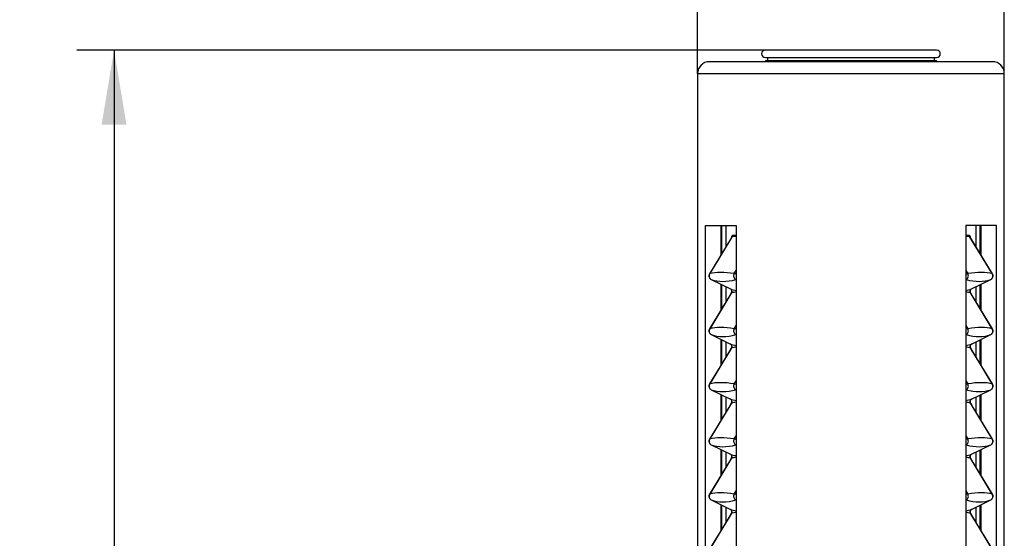
# Model space of a CAD drawing. Units: millimetres. Extents: x 10 to 417, y -6 to 287.
# Drawn here: x 151 to 184, y 233 to 250 of the extents above; entities that cross this region are included whole.
import ezdxf
from ezdxf.enums import TextEntityAlignment as Align

# ---------------------------------------------------------------- set-up
doc = ezdxf.new("R2010")
doc.units = ezdxf.units.MM
for name, color, linetype in [('200161_-_KLEMLIS', 7, 'Continuous'), ('200200_-_PLAZA_P', 7, 'Continuous'), ('200278_A_-_AFSTA', 7, 'Continuous'), ('200302_B_-_TOPDÆ', 7, 'Continuous'), ('200459_-_PRISME_', 7, 'Continuous'), ('500004_-_GUMMIPA', 7, 'Continuous'), ('Layer1', 7, 'Continuous')]:
    doc.layers.add(name, color=color, linetype=linetype)
doc.styles.add('SEACAD_Solid_Edge_ISO', font='seiso.ttf')
doc.dimstyles.new('ISO', dxfattribs={"dimtxt": 2.5, "dimasz": 2.5, "dimexe": 1.25, "dimexo": 0, "dimtad": 1, "dimlfac": 10, "dimtxsty": 'SEACAD_Solid_Edge_ISO', "dimblk1": '_SE_FILLED', "dimblk2": '_SE_FILLED', "dimsah": 1, "dimcen": 1.25, "dimadec": 0, "dimazin": 0, "dimtfac": 0.5, "dimtdec": 3, "dimtmove": 0, "dimatfit": 3, "dimfxl": 1, "dimarcsym": 0})

# ---------------------------------------------------------------- blocks, each defined once
blk = doc.blocks.new('SE2')
at = {"layer": '200161_-_KLEMLIS', "color": 7, "linetype": 'Continuous'}
for p, q in [((174.613, 243.283), (174.613, 242.573)), ((183.013, 242.573), (183.013, 243.283)), ((174.613, 241.229), (174.613, 240.723)), ((183.013, 240.723), (183.013, 241.229)), ((174.613, 239.379), (174.613, 238.873)), ((183.013, 238.873), (183.013, 239.379)), ((174.613, 237.529), (174.613, 237.023)), ((183.013, 237.023), (183.013, 237.529)), ((174.613, 235.679), (174.613, 235.173)), ((183.013, 235.173), (183.013, 235.679)), ((174.613, 233.829), (174.613, 233.323)), ((183.013, 233.323), (183.013, 233.829))]:
    blk.add_line(p, q, dxfattribs=at)
at = {"layer": '200200_-_PLAZA_P', "color": 7, "linetype": 'Continuous'}
for p, q in [((183.563, 248.783), (174.063, 248.783)), ((173.663, 248.383), (183.963, 248.383)), ((173.663, 248.383), (173.663, 192.783)), ((183.963, 192.783), (183.963, 248.383)), ((173.93, 243.283), (174.955, 243.283)), ((173.93, 220.283), (173.93, 243.283)), ((174.444, 243.283), (174.444, 242.294)), ((174.468, 243.283), (174.468, 242.333)), ((174.955, 243.283), (174.955, 220.283)), ((182.671, 243.283), (182.671, 220.283)), ((183.696, 243.283), (182.671, 243.283)), ((183.156, 242.337), (183.156, 243.283)), ((183.182, 242.294), (183.182, 243.283)), ((183.696, 220.283), (183.696, 243.283)), ((174.444, 241.311), (174.444, 240.444)), ((174.468, 241.299), (174.468, 240.483)), ((183.156, 240.487), (183.156, 241.298)), ((183.182, 240.444), (183.182, 241.311)), ((174.444, 239.461), (174.444, 238.594)), ((174.468, 239.449), (174.468, 238.633)), ((183.156, 238.637), (183.156, 239.448)), ((183.182, 238.594), (183.182, 239.461)), ((174.444, 237.611), (174.444, 236.744)), ((174.468, 237.599), (174.468, 236.783)), ((183.156, 236.787), (183.156, 237.598)), ((183.182, 236.744), (183.182, 237.611)), ((174.444, 235.761), (174.444, 234.894)), ((174.468, 235.749), (174.468, 234.933)), ((183.156, 234.937), (183.156, 235.748)), ((183.182, 234.894), (183.182, 235.761)), ((174.444, 233.911), (174.444, 233.044)), ((174.468, 233.899), (174.468, 233.083)), ((183.156, 233.087), (183.156, 233.898)), ((183.182, 233.044), (183.182, 233.911))]:
    blk.add_line(p, q, dxfattribs=at)
for centre, start, end in [((174.063, 248.383), 90, 180), ((183.563, 248.383), 0, 90)]:
    blk.add_arc(centre, 0.4, start, end, dxfattribs=at)
at = {"layer": '200278_A_-_AFSTA', "color": 7, "linetype": 'Continuous'}
for p, q in [((175.938, 248.823), (181.688, 248.823)), ((175.938, 248.823), (175.938, 248.783)), ((181.688, 248.783), (181.688, 248.823))]:
    blk.add_line(p, q, dxfattribs=at)
at = {"layer": '200302_B_-_TOPDÆ', "color": 7, "linetype": 'Continuous'}
for p, q in [((181.688, 249.173), (175.938, 249.173)), ((175.938, 248.923), (181.688, 248.923))]:
    blk.add_line(p, q, dxfattribs=at)
for centre, start, end in [((175.938, 249.048), 90, 270), ((181.688, 249.048), 270, 90)]:
    blk.add_arc(centre, 0.125, start, end, dxfattribs=at)
at = {"layer": '200459_-_PRISME_', "color": 7, "linetype": 'Continuous'}
for p, q in [((174.615, 243.283), (174.615, 242.575)), ((183.011, 243.283), (183.011, 242.575)), ((174.818, 242.911), (174.062, 241.664)), ((174.827, 242.919), (174.069, 241.668)), ((183.557, 241.668), (182.799, 242.919)), ((183.564, 241.664), (182.808, 242.911)), ((174.891, 241.668), (174.955, 241.773)), ((182.671, 241.773), (182.735, 241.668)), ((174.116, 241.47), (174.765, 241.155)), ((174.119, 241.469), (174.768, 241.154)), ((174.955, 241.462), (174.941, 241.469)), ((182.685, 241.469), (182.671, 241.462)), ((182.858, 241.154), (183.507, 241.469)), ((182.861, 241.155), (183.51, 241.47)), ((174.615, 241.228), (174.615, 240.725)), ((183.011, 241.228), (183.011, 240.725)), ((174.773, 240.986), (174.062, 239.814)), ((174.78, 240.991), (174.069, 239.818)), ((174.799, 241.024), (174.78, 240.991)), ((182.846, 240.991), (182.827, 241.024)), ((183.557, 239.818), (182.846, 240.991)), ((183.564, 239.814), (182.853, 240.986)), ((174.891, 239.818), (174.955, 239.923)), ((182.671, 239.923), (182.735, 239.818)), ((174.116, 239.62), (174.765, 239.305)), ((174.119, 239.619), (174.768, 239.304)), ((174.955, 239.612), (174.941, 239.619)), ((182.685, 239.619), (182.671, 239.612)), ((182.858, 239.304), (183.507, 239.619)), ((182.861, 239.305), (183.51, 239.62)), ((174.773, 239.136), (174.062, 237.964)), ((174.78, 239.141), (174.069, 237.968)), ((174.615, 239.378), (174.615, 238.875)), ((174.799, 239.174), (174.78, 239.141)), ((182.846, 239.141), (182.827, 239.174)), ((183.557, 237.968), (182.846, 239.141)), ((183.564, 237.964), (182.853, 239.136)), ((183.011, 239.378), (183.011, 238.875)), ((174.891, 237.968), (174.955, 238.073)), ((182.671, 238.073), (182.735, 237.968)), ((174.116, 237.77), (174.765, 237.455)), ((174.119, 237.769), (174.768, 237.454)), ((174.615, 237.528), (174.615, 237.025)), ((174.955, 237.762), (174.941, 237.769)), ((182.685, 237.769), (182.671, 237.762)), ((182.858, 237.454), (183.507, 237.769)), ((182.861, 237.455), (183.51, 237.77)), ((183.011, 237.528), (183.011, 237.025)), ((174.773, 237.286), (174.062, 236.114)), ((174.78, 237.291), (174.069, 236.118)), ((174.799, 237.324), (174.78, 237.291)), ((182.846, 237.291), (182.827, 237.324)), ((183.557, 236.118), (182.846, 237.291)), ((183.564, 236.114), (182.853, 237.286)), ((174.891, 236.118), (174.955, 236.223)), ((182.671, 236.223), (182.735, 236.118)), ((174.116, 235.92), (174.765, 235.605)), ((174.119, 235.919), (174.768, 235.604)), ((174.955, 235.912), (174.941, 235.919)), ((182.685, 235.919), (182.671, 235.912)), ((182.858, 235.604), (183.507, 235.919)), ((182.861, 235.605), (183.51, 235.92)), ((174.615, 235.678), (174.615, 235.175)), ((174.799, 235.474), (174.78, 235.441)), ((182.846, 235.441), (182.827, 235.474)), ((183.011, 235.678), (183.011, 235.175)), ((174.773, 235.436), (174.062, 234.264)), ((174.78, 235.441), (174.069, 234.268)), ((183.557, 234.268), (182.846, 235.441)), ((183.564, 234.264), (182.853, 235.436)), ((174.891, 234.268), (174.955, 234.373)), ((182.671, 234.373), (182.735, 234.268)), ((174.116, 234.07), (174.765, 233.755)), ((174.119, 234.069), (174.768, 233.754)), ((174.615, 233.828), (174.615, 233.325)), ((174.955, 234.062), (174.941, 234.069)), ((182.685, 234.069), (182.671, 234.062)), ((182.858, 233.754), (183.507, 234.069)), ((182.861, 233.755), (183.51, 234.07)), ((183.011, 233.828), (183.011, 233.325)), ((174.773, 233.586), (174.062, 232.414)), ((174.78, 233.591), (174.069, 232.418)), ((174.799, 233.624), (174.78, 233.591)), ((182.846, 233.591), (182.827, 233.624)), ((183.557, 232.418), (182.846, 233.591)), ((183.564, 232.414), (182.853, 233.586))]:
    blk.add_line(p, q, dxfattribs=at)
for centre, radius, start, end in [((175.375, 242.76), 0.577, 164.8822, 165.5177), ((175.238, -65.97), 308.889, 90.05315, 90.07625), ((175.246, 115.606), 127.341, 90.13227, 90.18457), ((182.388, -65.97), 308.889, 89.92375, 89.94697), ((182.38, 115.606), 127.341, 89.81543, 89.86745), ((182.233, 242.758), 0.595, 13.3774, 14.8713), ((174.178, 241.592), 0.137, 148.5734, 243.0053), ((183.448, 241.592), 0.137, 296.9396, 31.4817), ((174.738, 241.1), 0.0611, 41.1304, 63.3027), ((182.888, 241.1), 0.0611, 116.7043, 138.8626), ((174.29, 241.28), 0.565, 328.7401, 332.0649), ((183.25, 241.226), 0.464, 207.1288, 212.7), ((174.178, 239.742), 0.137, 148.5734, 243.0053), ((183.448, 239.742), 0.137, 296.9396, 31.4817), ((174.738, 239.25), 0.0611, 41.1304, 63.3027), ((174.29, 239.43), 0.565, 328.7401, 332.0649), ((183.25, 239.376), 0.464, 207.1288, 212.7), ((182.888, 239.25), 0.0611, 116.7043, 138.8626), ((174.178, 237.892), 0.137, 148.5734, 243.0053), ((183.448, 237.892), 0.137, 296.9396, 31.4817), ((174.738, 237.4), 0.0611, 41.1304, 63.3027), ((182.888, 237.4), 0.0611, 116.7043, 138.8626), ((174.29, 237.58), 0.565, 328.7401, 332.0649), ((183.25, 237.526), 0.464, 207.1288, 212.7), ((174.178, 236.042), 0.137, 148.5734, 243.0053), ((183.448, 236.042), 0.137, 296.9396, 31.4817), ((174.738, 235.55), 0.0611, 41.1304, 63.3027), ((182.888, 235.55), 0.0611, 116.7043, 138.8626), ((174.29, 235.73), 0.565, 328.7401, 332.0649), ((183.25, 235.676), 0.464, 207.1288, 212.7), ((174.178, 234.192), 0.137, 148.5734, 243.0053), ((183.448, 234.192), 0.137, 296.9396, 31.4817), ((174.738, 233.7), 0.0611, 41.1304, 63.3027), ((174.29, 233.88), 0.565, 328.7401, 332.0649), ((183.25, 233.826), 0.464, 207.1288, 212.7), ((182.888, 233.7), 0.0611, 116.7043, 138.8626)]:
    blk.add_arc(centre, radius, start, end, dxfattribs=at)
for centre, major_axis, ratio, start_param, end_param in [((174.788, 242.947), (0.0001, -0.05), 0.947013, 0.967173, 1.568888), ((182.838, 242.947), (-0.0001, -0.05), 0.947013, 4.714297, 5.316012), ((174.164, 241.592), (0, 0.133), 0.866025, 0.959931, 2.743241), ((174.147, 241.612), (0.0855, -0.0519), 0.286788, 2.861931, 3.141545), ((178.046, 238.785), (-4.356, 2.641), 0.286788, -0.603867, -0.279662), ((174.16, 241.56), (0.0437, 0.0899), 0.460851, 3.141593, 3.199809), ((176.219, 246.103), (-2.226, -4.582), 0.460851, 0.058216, 0.382421), ((174.986, 241.592), (0, -0.133), 0.866025, 4.101524, 5.884833), ((174.953, 241.612), (-0.0855, 0.0519), 0.286788, 4.866418, 5.679318), ((174.966, 241.56), (-0.0437, -0.0899), 0.460851, 0.382421, 0.62286), ((182.673, 241.612), (-0.0855, -0.0519), 0.286788, 3.74546, 4.55836), ((182.66, 241.56), (-0.0437, 0.0899), 0.460851, -3.764452, -3.524014), ((182.64, 241.592), (0, 0.133), 0.866025, 3.539945, 5.323254), ((181.407, 246.103), (2.226, -4.582), 0.460851, 5.900764, 6.224969), ((179.58, 238.785), (4.356, 2.641), 0.286788, 0.279662, 0.603867), ((183.462, 241.592), (0, -0.133), 0.866025, 0.398352, 2.181662), ((183.466, 241.56), (-0.0437, 0.0899), 0.460851, 3.083377, 3.141593), ((183.479, 241.612), (-0.0855, -0.0519), 0.286788, 3.141593, 3.421254), ((174.809, 241.245), (0.0437, 0.0899), 0.460851, 3.141593, 3.199809), ((176.868, 245.787), (-2.226, -4.582), 0.460851, 0.058216, 0.138812), ((174.739, 241.074), (0, 0.0868), 0.866025, 5.514515, 5.884833), ((174.858, 241.207), (0.0745, 0.0667), 0.359418, 3.141995, 3.36117), ((180.758, 245.787), (2.226, -4.582), 0.460851, 6.144373, 6.224969), ((182.887, 241.074), (0, 0.0868), 0.866025, 0.398352, 0.76867), ((182.768, 241.207), (-0.0745, 0.0667), 0.359418, 2.922015, 3.134033), ((182.817, 241.245), (-0.0437, 0.0899), 0.460851, 3.083377, 3.141593), ((174.858, 240.935), (0.0855, -0.0519), 0.286788, 2.861931, 3.141593), ((174.877, 240.967), (0.0877, -0.0481), 0.415406, 2.847224, 3.155133), ((178.778, 238.141), (-4.356, 2.641), 0.286788, -0.354083, -0.2791), ((178.848, 238.141), (4.356, 2.641), 0.286788, 0.2791, 0.354083), ((182.749, 240.967), (-0.0877, -0.0481), 0.415406, 3.141044, 3.435962), ((182.749, 240.967), (-0.0877, -0.0481), 0.415406, 3.118718, 3.141044), ((182.768, 240.935), (-0.0855, -0.0519), 0.286788, 3.141593, 3.421254), ((174.164, 239.742), (0, 0.133), 0.866025, 0.959931, 2.743241), ((174.147, 239.762), (0.0855, -0.0519), 0.286788, 2.861931, 3.141545), ((178.046, 236.935), (-4.356, 2.641), 0.286788, -0.603867, -0.279662), ((174.986, 239.742), (0, -0.133), 0.866025, 4.101524, 5.884833), ((174.953, 239.762), (-0.0855, 0.0519), 0.286788, 4.866418, 5.679318), ((182.673, 239.762), (-0.0855, -0.0519), 0.286788, 3.74546, 4.55836), ((182.64, 239.742), (0, 0.133), 0.866025, 3.539945, 5.323254), ((179.58, 236.935), (4.356, 2.641), 0.286788, 0.279662, 0.603867), ((183.462, 239.742), (0, -0.133), 0.866025, 0.398352, 2.181662), ((183.479, 239.762), (-0.0855, -0.0519), 0.286788, 3.14063, 3.421254), ((174.16, 239.71), (0.0437, 0.0899), 0.460851, 3.141593, 3.199809), ((176.219, 244.253), (-2.226, -4.582), 0.460851, 0.058216, 0.382421), ((174.966, 239.71), (-0.0437, -0.0899), 0.460851, 0.382421, 0.62286), ((182.66, 239.71), (-0.0437, 0.0899), 0.460851, -3.764452, -3.524014), ((181.407, 244.253), (2.226, -4.582), 0.460851, 5.900764, 6.224969), ((183.466, 239.71), (-0.0437, 0.0899), 0.460851, 3.083377, 3.141593), ((174.809, 239.395), (0.0437, 0.0899), 0.460851, 3.141593, 3.199809), ((176.868, 243.937), (-2.226, -4.582), 0.460851, 0.058216, 0.138812), ((174.739, 239.224), (0, 0.0868), 0.866025, 5.514515, 5.884833), ((174.858, 239.085), (0.0855, -0.0519), 0.286788, 2.861931, 3.141593), ((174.858, 239.357), (0.0745, 0.0667), 0.359418, 3.141995, 3.36117), ((174.877, 239.117), (0.0877, -0.0481), 0.415406, 2.847224, 3.155133), ((178.778, 236.291), (-4.356, 2.641), 0.286788, -0.354083, -0.2791), ((180.758, 243.937), (2.226, -4.582), 0.460851, 6.144373, 6.224969), ((178.848, 236.291), (4.356, 2.641), 0.286788, 0.2791, 0.354083), ((182.749, 239.117), (-0.0877, -0.0481), 0.415406, 3.141044, 3.435962), ((182.887, 239.224), (0, 0.0868), 0.866025, 0.398352, 0.76867), ((182.768, 239.357), (-0.0745, 0.0667), 0.359418, 2.922015, 3.134033), ((182.749, 239.117), (-0.0877, -0.0481), 0.415406, 3.118718, 3.141044), ((182.768, 239.085), (-0.0855, -0.0519), 0.286788, 3.141593, 3.421254), ((182.817, 239.395), (-0.0437, 0.0899), 0.460851, 3.083377, 3.141593), ((174.164, 237.892), (0, 0.133), 0.866025, 0.959931, 2.743241), ((174.147, 237.912), (0.0855, -0.0519), 0.286788, 2.861931, 3.141545), ((178.046, 235.085), (-4.356, 2.641), 0.286788, -0.603867, -0.279662), ((174.986, 237.892), (0, -0.133), 0.866025, 4.101524, 5.884833), ((174.953, 237.912), (-0.0855, 0.0519), 0.286788, 4.866418, 5.679318), ((182.673, 237.912), (-0.0855, -0.0519), 0.286788, 3.74546, 4.55836), ((182.64, 237.892), (0, 0.133), 0.866025, 3.539945, 5.323254), ((179.58, 235.085), (4.356, 2.641), 0.286788, 0.279662, 0.603867), ((183.462, 237.892), (0, -0.133), 0.866025, 0.398352, 2.181662), ((183.479, 237.912), (-0.0855, -0.0519), 0.286788, 3.14063, 3.421254), ((174.16, 237.86), (0.0437, 0.0899), 0.460851, 3.141593, 3.199809), ((176.219, 242.403), (-2.226, -4.582), 0.460851, 0.058216, 0.382421), ((174.809, 237.545), (0.0437, 0.0899), 0.460851, 3.141593, 3.199809), ((176.868, 242.087), (-2.226, -4.582), 0.460851, 0.058216, 0.138812), ((174.739, 237.374), (0, 0.0868), 0.866025, 5.514515, 5.884833), ((174.966, 237.86), (-0.0437, -0.0899), 0.460851, 0.382421, 0.62286), ((182.66, 237.86), (-0.0437, 0.0899), 0.460851, -3.764452, -3.524014), ((180.758, 242.087), (2.226, -4.582), 0.460851, 6.144373, 6.224969), ((181.407, 242.403), (2.226, -4.582), 0.460851, 5.900764, 6.224969), ((182.887, 237.374), (0, 0.0868), 0.866025, 0.398352, 0.76867), ((182.817, 237.545), (-0.0437, 0.0899), 0.460851, 3.083377, 3.141593), ((183.466, 237.86), (-0.0437, 0.0899), 0.460851, 3.083377, 3.141593), ((174.858, 237.235), (0.0855, -0.0519), 0.286788, 2.861931, 3.141593), ((174.858, 237.507), (0.0745, 0.0667), 0.359418, 3.141995, 3.36117), ((174.877, 237.267), (0.0877, -0.0481), 0.415406, 2.847224, 3.155133), ((178.778, 234.441), (-4.356, 2.641), 0.286788, -0.354083, -0.2791), ((178.848, 234.441), (4.356, 2.641), 0.286788, 0.2791, 0.354083), ((182.749, 237.267), (-0.0877, -0.0481), 0.415406, 3.141044, 3.435962), ((182.768, 237.507), (-0.0745, 0.0667), 0.359418, 2.922015, 3.134033), ((182.749, 237.267), (-0.0877, -0.0481), 0.415406, 3.118718, 3.141044), ((182.768, 237.235), (-0.0855, -0.0519), 0.286788, 3.141593, 3.421254), ((178.046, 233.235), (-4.356, 2.641), 0.286788, -0.603867, -0.279662), ((179.58, 233.235), (4.356, 2.641), 0.286788, 0.279662, 0.603867), ((174.164, 236.042), (0, 0.133), 0.866025, 0.959931, 2.743241), ((174.147, 236.062), (0.0855, -0.0519), 0.286788, 2.861931, 3.141545), ((174.16, 236.01), (0.0437, 0.0899), 0.460851, 3.141593, 3.199809), ((176.219, 240.553), (-2.226, -4.582), 0.460851, 0.058216, 0.382421), ((174.986, 236.042), (0, -0.133), 0.866025, 4.101524, 5.884833), ((174.953, 236.062), (-0.0855, 0.0519), 0.286788, 4.866418, 5.679318), ((174.966, 236.01), (-0.0437, -0.0899), 0.460851, 0.382421, 0.62286), ((182.673, 236.062), (-0.0855, -0.0519), 0.286788, 3.74546, 4.55836), ((182.66, 236.01), (-0.0437, 0.0899), 0.460851, -3.764452, -3.524014), ((182.64, 236.042), (0, 0.133), 0.866025, 3.539945, 5.323254), ((181.407, 240.553), (2.226, -4.582), 0.460851, 5.900764, 6.224969), ((183.462, 236.042), (0, -0.133), 0.866025, 0.398352, 2.181662), ((183.466, 236.01), (-0.0437, 0.0899), 0.460851, 3.083377, 3.141593), ((183.479, 236.062), (-0.0855, -0.0519), 0.286788, 3.14063, 3.421254), ((174.809, 235.695), (0.0437, 0.0899), 0.460851, 3.141593, 3.199809), ((176.868, 240.237), (-2.226, -4.582), 0.460851, 0.058216, 0.138812), ((174.739, 235.524), (0, 0.0868), 0.866025, 5.514515, 5.884833), ((174.858, 235.657), (0.0745, 0.0667), 0.359418, 3.141995, 3.36117), ((174.877, 235.417), (0.0877, -0.0481), 0.415406, 2.847224, 3.155133), ((178.778, 232.591), (-4.356, 2.641), 0.286788, -0.354083, -0.2791), ((180.758, 240.237), (2.226, -4.582), 0.460851, 6.144373, 6.224969), ((178.848, 232.591), (4.356, 2.641), 0.286788, 0.2791, 0.354083), ((182.749, 235.417), (-0.0877, -0.0481), 0.415406, 3.141044, 3.435962), ((182.887, 235.524), (0, 0.0868), 0.866025, 0.398352, 0.76867), ((182.768, 235.657), (-0.0745, 0.0667), 0.359418, 2.922015, 3.134033), ((182.817, 235.695), (-0.0437, 0.0899), 0.460851, 3.083377, 3.141593), ((174.858, 235.385), (0.0855, -0.0519), 0.286788, 2.861931, 3.141593), ((182.749, 235.417), (-0.0877, -0.0481), 0.415406, 3.118718, 3.141044), ((182.768, 235.385), (-0.0855, -0.0519), 0.286788, 3.141593, 3.421254), ((174.164, 234.192), (0, 0.133), 0.866025, 0.959931, 2.743241), ((174.147, 234.212), (0.0855, -0.0519), 0.286788, 2.861931, 3.141545), ((178.046, 231.385), (-4.356, 2.641), 0.286788, -0.603867, -0.279662), ((174.986, 234.192), (0, -0.133), 0.866025, 4.101524, 5.884833), ((174.953, 234.212), (-0.0855, 0.0519), 0.286788, 4.866418, 5.679318), ((182.673, 234.212), (-0.0855, -0.0519), 0.286788, 3.74546, 4.55836), ((182.64, 234.192), (0, 0.133), 0.866025, 3.539945, 5.323254), ((179.58, 231.385), (4.356, 2.641), 0.286788, 0.279662, 0.603867), ((183.462, 234.192), (0, -0.133), 0.866025, 0.398352, 2.181662), ((183.479, 234.212), (-0.0855, -0.0519), 0.286788, 3.14063, 3.421254), ((174.16, 234.16), (0.0437, 0.0899), 0.460851, 3.141593, 3.199809), ((176.219, 238.703), (-2.226, -4.582), 0.460851, 0.058216, 0.382421), ((174.966, 234.16), (-0.0437, -0.0899), 0.460851, 0.382421, 0.62286), ((182.66, 234.16), (-0.0437, 0.0899), 0.460851, -3.764452, -3.524014), ((181.407, 238.703), (2.226, -4.582), 0.460851, 5.900764, 6.224969), ((183.466, 234.16), (-0.0437, 0.0899), 0.460851, 3.083377, 3.141593), ((174.809, 233.845), (0.0437, 0.0899), 0.460851, 3.141593, 3.199809), ((176.868, 238.387), (-2.226, -4.582), 0.460851, 0.058216, 0.138812), ((174.739, 233.674), (0, 0.0868), 0.866025, 5.514515, 5.884833), ((174.858, 233.535), (0.0855, -0.0519), 0.286788, 2.861931, 3.141593), ((174.858, 233.807), (0.0745, 0.0667), 0.359418, 3.141995, 3.36117), ((174.877, 233.567), (0.0877, -0.0481), 0.415406, 2.847224, 3.155133), ((178.778, 230.741), (-4.356, 2.641), 0.286788, -0.354083, -0.2791), ((180.758, 238.387), (2.226, -4.582), 0.460851, 6.144373, 6.224969), ((178.848, 230.741), (4.356, 2.641), 0.286788, 0.2791, 0.354083), ((182.749, 233.567), (-0.0877, -0.0481), 0.415406, 3.141044, 3.435962), ((182.887, 233.674), (0, 0.0868), 0.866025, 0.398352, 0.76867), ((182.768, 233.807), (-0.0745, 0.0667), 0.359418, 2.922015, 3.134033), ((182.749, 233.567), (-0.0877, -0.0481), 0.415406, 3.118718, 3.141044), ((182.768, 233.535), (-0.0855, -0.0519), 0.286788, 3.141593, 3.421254), ((182.817, 233.845), (-0.0437, 0.0899), 0.460851, 3.083377, 3.141593)]:
    blk.add_ellipse(centre, major_axis=major_axis, ratio=ratio, start_param=start_param, end_param=end_param, dxfattribs=at)
for points, knots in [([(174.809, 242.897), (174.811, 242.906), (174.813, 242.913), (174.818, 242.928), (174.821, 242.935), (174.828, 242.944), (174.832, 242.947), (174.836, 242.947)], [0.6392165, 0.6392165, 0.6392165, 0.6392165, 0.75, 0.75, 0.875, 0.875, 1, 1, 1, 1]), ([(182.79, 242.947), (182.794, 242.947), (182.798, 242.945), (182.805, 242.935), (182.808, 242.929), (182.812, 242.914), (182.814, 242.907), (182.816, 242.899)], [0, 0, 0, 0, 0.125, 0.125, 0.25, 0.25, 0.3528888, 0.3528888, 0.3528888, 0.3528888]), ([(174.776, 241.147), (174.779, 241.145), (174.784, 241.141), (174.789, 241.133), (174.795, 241.12), (174.799, 241.099), (174.801, 241.083), (174.8, 241.075), (174.8, 241.075)], [0, 0, 0, 0, 0.115894, 0.261305, 0.53369, 0.76212, 0.997064, 1, 1, 1, 1]), ([(174.791, 241.136), (174.798, 241.128), (174.801, 241.12), (174.805, 241.103), (174.806, 241.093), (174.807, 241.077), (174.807, 241.071), (174.806, 241.06), (174.806, 241.055), (174.805, 241.041), (174.803, 241.032), (174.799, 241.024)], [0, 0, 0, 0, 0.25, 0.25, 0.5, 0.5, 0.625, 0.625, 0.75, 0.75, 1, 1, 1, 1]), ([(182.827, 241.024), (182.823, 241.032), (182.821, 241.041), (182.82, 241.055), (182.82, 241.06), (182.819, 241.071), (182.819, 241.077), (182.82, 241.093), (182.82, 241.103), (182.825, 241.12), (182.828, 241.128), (182.835, 241.136)], [0, 0, 0, 0, 0.25, 0.25, 0.375, 0.375, 0.5, 0.5, 0.75, 0.75, 1, 1, 1, 1]), ([(182.837, 241.015), (182.836, 241.016), (182.833, 241.02), (182.83, 241.032), (182.826, 241.054), (182.825, 241.079), (182.827, 241.102), (182.831, 241.121), (182.836, 241.133), (182.84, 241.138), (182.843, 241.14)], [0, 0, 0, 0, 0.01845, 0.175901, 0.322619, 0.474519, 0.629827, 0.77067, 0.905428, 1, 1, 1, 1]), ([(174.8, 241.075), (174.8, 241.066), (174.8, 241.051), (174.796, 241.03), (174.793, 241.02), (174.79, 241.016), (174.789, 241.016)], [0, 0, 0, 0, 0.344301, 0.663025, 0.964759, 1, 1, 1, 1]), ([(174.776, 239.297), (174.779, 239.295), (174.784, 239.291), (174.789, 239.283), (174.795, 239.27), (174.799, 239.249), (174.801, 239.233), (174.8, 239.225), (174.8, 239.225)], [0, 0, 0, 0, 0.115894, 0.261305, 0.53369, 0.76212, 0.997064, 1, 1, 1, 1]), ([(174.8, 239.225), (174.8, 239.216), (174.8, 239.201), (174.796, 239.18), (174.793, 239.17), (174.79, 239.166), (174.789, 239.166)], [0, 0, 0, 0, 0.344301, 0.663025, 0.964759, 1, 1, 1, 1]), ([(174.791, 239.286), (174.798, 239.278), (174.801, 239.27), (174.805, 239.253), (174.806, 239.243), (174.807, 239.227), (174.807, 239.221), (174.806, 239.21), (174.806, 239.205), (174.805, 239.191), (174.803, 239.182), (174.799, 239.174)], [0, 0, 0, 0, 0.25, 0.25, 0.5, 0.5, 0.625, 0.625, 0.75, 0.75, 1, 1, 1, 1]), ([(182.827, 239.174), (182.823, 239.182), (182.821, 239.191), (182.82, 239.205), (182.82, 239.21), (182.819, 239.221), (182.819, 239.227), (182.82, 239.243), (182.82, 239.253), (182.825, 239.27), (182.828, 239.278), (182.835, 239.286)], [0, 0, 0, 0, 0.25, 0.25, 0.375, 0.375, 0.5, 0.5, 0.75, 0.75, 1, 1, 1, 1]), ([(182.837, 239.165), (182.836, 239.166), (182.833, 239.17), (182.83, 239.182), (182.826, 239.204), (182.825, 239.229), (182.827, 239.252), (182.831, 239.271), (182.836, 239.283), (182.84, 239.288), (182.843, 239.29)], [0, 0, 0, 0, 0.01845, 0.175901, 0.322619, 0.474519, 0.629827, 0.77067, 0.905428, 1, 1, 1, 1]), ([(174.776, 237.447), (174.779, 237.445), (174.784, 237.441), (174.789, 237.433), (174.795, 237.42), (174.799, 237.399), (174.801, 237.383), (174.8, 237.375), (174.8, 237.375)], [0, 0, 0, 0, 0.115894, 0.261305, 0.53369, 0.76212, 0.997064, 1, 1, 1, 1]), ([(174.8, 237.375), (174.8, 237.366), (174.8, 237.351), (174.796, 237.33), (174.793, 237.32), (174.79, 237.316), (174.789, 237.316)], [0, 0, 0, 0, 0.344301, 0.663025, 0.964759, 1, 1, 1, 1]), ([(174.791, 237.436), (174.798, 237.428), (174.801, 237.42), (174.805, 237.403), (174.806, 237.393), (174.807, 237.377), (174.807, 237.371), (174.806, 237.36), (174.806, 237.355), (174.805, 237.341), (174.803, 237.332), (174.799, 237.324)], [0, 0, 0, 0, 0.25, 0.25, 0.5, 0.5, 0.625, 0.625, 0.75, 0.75, 1, 1, 1, 1]), ([(182.827, 237.324), (182.823, 237.332), (182.821, 237.341), (182.82, 237.355), (182.82, 237.36), (182.819, 237.371), (182.819, 237.377), (182.82, 237.393), (182.82, 237.403), (182.825, 237.42), (182.828, 237.428), (182.835, 237.436)], [0, 0, 0, 0, 0.25, 0.25, 0.375, 0.375, 0.5, 0.5, 0.75, 0.75, 1, 1, 1, 1]), ([(182.837, 237.315), (182.836, 237.316), (182.833, 237.32), (182.83, 237.332), (182.826, 237.354), (182.825, 237.379), (182.827, 237.402), (182.831, 237.421), (182.836, 237.433), (182.84, 237.438), (182.843, 237.44)], [0, 0, 0, 0, 0.01845, 0.175901, 0.322619, 0.474519, 0.629827, 0.77067, 0.905428, 1, 1, 1, 1]), ([(174.776, 235.597), (174.779, 235.595), (174.784, 235.591), (174.789, 235.583), (174.795, 235.57), (174.799, 235.549), (174.801, 235.533), (174.8, 235.525), (174.8, 235.525)], [0, 0, 0, 0, 0.115894, 0.261305, 0.53369, 0.76212, 0.997064, 1, 1, 1, 1]), ([(174.8, 235.525), (174.8, 235.516), (174.8, 235.501), (174.796, 235.48), (174.793, 235.47), (174.79, 235.466), (174.789, 235.466)], [0, 0, 0, 0, 0.344301, 0.663025, 0.964759, 1, 1, 1, 1]), ([(174.791, 235.586), (174.798, 235.578), (174.801, 235.57), (174.805, 235.553), (174.806, 235.543), (174.807, 235.527), (174.807, 235.521), (174.806, 235.51), (174.806, 235.505), (174.805, 235.491), (174.803, 235.482), (174.799, 235.474)], [0, 0, 0, 0, 0.25, 0.25, 0.5, 0.5, 0.625, 0.625, 0.75, 0.75, 1, 1, 1, 1]), ([(182.827, 235.474), (182.823, 235.482), (182.821, 235.491), (182.82, 235.505), (182.82, 235.51), (182.819, 235.521), (182.819, 235.527), (182.82, 235.543), (182.82, 235.553), (182.825, 235.57), (182.828, 235.578), (182.835, 235.586)], [0, 0, 0, 0, 0.25, 0.25, 0.375, 0.375, 0.5, 0.5, 0.75, 0.75, 1, 1, 1, 1]), ([(182.837, 235.465), (182.836, 235.466), (182.833, 235.47), (182.83, 235.482), (182.826, 235.504), (182.825, 235.529), (182.827, 235.552), (182.831, 235.571), (182.836, 235.583), (182.84, 235.588), (182.843, 235.59)], [0, 0, 0, 0, 0.01845, 0.175901, 0.322619, 0.474519, 0.629827, 0.77067, 0.905428, 1, 1, 1, 1]), ([(174.776, 233.747), (174.779, 233.745), (174.784, 233.741), (174.789, 233.733), (174.795, 233.72), (174.799, 233.699), (174.801, 233.683), (174.8, 233.675), (174.8, 233.675)], [0, 0, 0, 0, 0.115894, 0.261305, 0.53369, 0.76212, 0.997064, 1, 1, 1, 1]), ([(174.8, 233.675), (174.8, 233.666), (174.8, 233.651), (174.796, 233.63), (174.793, 233.62), (174.79, 233.616), (174.789, 233.616)], [0, 0, 0, 0, 0.344301, 0.663025, 0.964759, 1, 1, 1, 1]), ([(174.791, 233.736), (174.798, 233.728), (174.801, 233.72), (174.805, 233.703), (174.806, 233.693), (174.807, 233.677), (174.807, 233.671), (174.806, 233.66), (174.806, 233.655), (174.805, 233.641), (174.803, 233.632), (174.799, 233.624)], [0, 0, 0, 0, 0.25, 0.25, 0.5, 0.5, 0.625, 0.625, 0.75, 0.75, 1, 1, 1, 1]), ([(182.827, 233.624), (182.823, 233.632), (182.821, 233.641), (182.82, 233.655), (182.82, 233.66), (182.819, 233.671), (182.819, 233.677), (182.82, 233.693), (182.82, 233.703), (182.825, 233.72), (182.828, 233.728), (182.835, 233.736)], [0, 0, 0, 0, 0.25, 0.25, 0.375, 0.375, 0.5, 0.5, 0.75, 0.75, 1, 1, 1, 1]), ([(182.837, 233.615), (182.836, 233.616), (182.833, 233.62), (182.83, 233.632), (182.826, 233.654), (182.825, 233.679), (182.827, 233.702), (182.831, 233.721), (182.836, 233.733), (182.84, 233.738), (182.843, 233.74)], [0, 0, 0, 0, 0.01845, 0.175901, 0.322619, 0.474519, 0.629827, 0.77067, 0.905428, 1, 1, 1, 1])]:
    blk.add_open_spline(points, degree=3, knots=knots, dxfattribs=at)
for points in [[(174.827, 242.919), (174.824, 242.919), (174.821, 242.916), (174.818, 242.911)], [(182.808, 242.911), (182.805, 242.916), (182.802, 242.919), (182.799, 242.919)]]:
    blk.add_open_spline(points, degree=3, dxfattribs=at)
at = {"layer": '500004_-_GUMMIPA', "color": 7, "linetype": 'Continuous'}
for p, q in [((176.013, 248.923), (176.013, 248.823)), ((181.613, 248.823), (181.613, 248.923))]:
    blk.add_line(p, q, dxfattribs=at)
blk = doc.blocks.new('DMBLK21')
at = {"layer": 'Layer1', "linetype": 'Continuous'}
for points in [[(153.644, 246.673), (154.478, 246.673), (154.061, 249.173)], [(153.644, 195.283), (154.061, 192.783), (154.478, 195.283)]]:
    blk.add_hatch(color=7, dxfattribs=at).paths.add_polyline_path(points)
at = {"layer": 'Layer1', "color": 7, "linetype": 'Continuous'}
for p, q in [((178.813, 249.173), (152.811, 249.173)), ((154.061, 249.173), (154.061, 192.783)), ((173.663, 192.783), (152.811, 192.783))]:
    blk.add_line(p, q, dxfattribs=at)
at = {"layer": 'Layer1', "color": 7, "linetype": 'Continuous', "style": 'SEACAD_Solid_Edge_ISO'}
blk.add_text('563,9', height=2.5, rotation=90, dxfattribs=at).set_placement((150.936, 217.853), align=Align.TOP_LEFT)
blk = doc.blocks.new('_SE_FILLED')
at = {"color": 0}
blk.add_line((0, 0), (-1, 0), dxfattribs=at)
blk.add_solid([(0, 0), (-1, -0.1665), (-1, 0.1665), (0, 0)], dxfattribs=at)
blk = doc.blocks.new('DMBLK22')
at = {"layer": 'Layer1', "linetype": 'Continuous'}
for points in [[(176.163, 262.956), (173.663, 262.54), (176.163, 262.123)], [(181.463, 262.956), (181.463, 262.123), (183.963, 262.54)]]:
    blk.add_hatch(color=7, dxfattribs=at).paths.add_polyline_path(points)
at = {"layer": 'Layer1', "color": 7, "linetype": 'Continuous'}
for p, q in [((173.663, 248.383), (173.663, 263.79)), ((183.963, 248.383), (183.963, 263.79)), ((173.663, 262.54), (183.963, 262.54))]:
    blk.add_line(p, q, dxfattribs=at)
at = {"layer": 'Layer1', "color": 7, "linetype": 'Continuous', "style": 'SEACAD_Solid_Edge_ISO'}
blk.add_text('103', height=2.5, dxfattribs=at).set_placement((176.91, 265.665), align=Align.TOP_LEFT)

msp = doc.modelspace()

# ---------------------------------------------------------------- block references
at = {"layer": 'Layer1'}
msp.add_blockref('SE2', (0, 0), dxfattribs=at)

# ---------------------------------------------------------------- dimensions: what is measured, and where the dimension line sits
at = {"layer": 'Layer1', "color": 7, "linetype": 'Continuous'}
for base, p1, p2, angle, picture, middle, dimtype in [((173.663, 262.5397), (173.663, 192.7829), (183.963, 192.7829), 0, 'DMBLK22', (178.813, 262.5397), 161), ((154.0609, 192.7829), (178.813, 249.1729), (173.663, 192.7829), 90, 'DMBLK21', (154.0609, 220.9779), 160)]:
    dim = msp.add_linear_dim(base=base, p1=p1, p2=p2, angle=angle, text='\\A1;<>', dimstyle='ISO', dxfattribs=at)
    dim.commit()
    dim.dimension.update_dxf_attribs({"geometry": picture, "text_midpoint": middle, "dimtype": dimtype})

doc.saveas('drawing.dxf')
